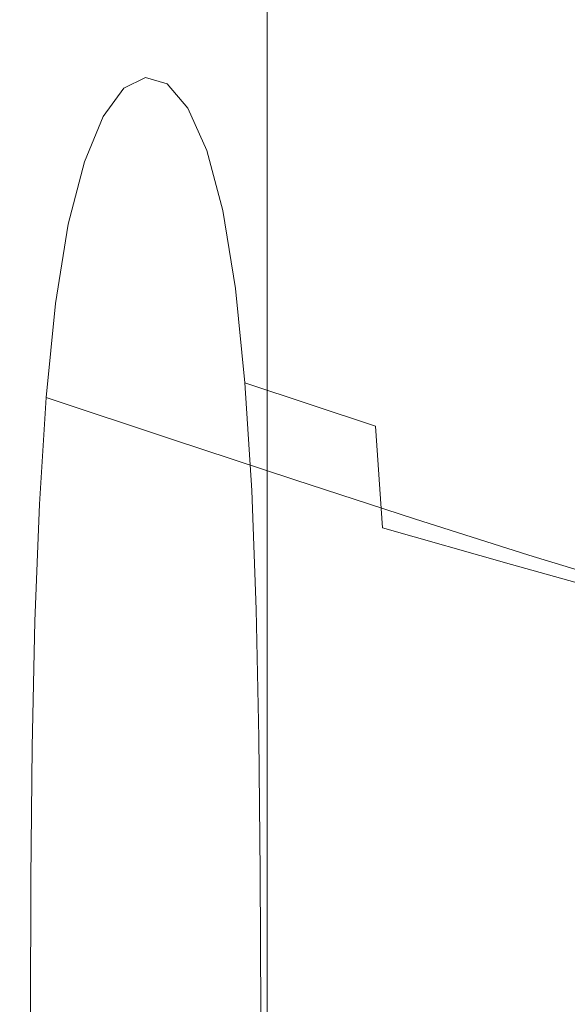
# Model space of a CAD drawing. Extents: x -180 to 180, y -570 to 0.
# Drawn here: x 136 to 152, y -55 to -27 of the extents above; entities that cross this region are included whole.
import ezdxf

# ---------------------------------------------------------------- set-up
doc = ezdxf.new("R2010")
doc.units = 0
doc.header["$LTSCALE"] = 500
doc.header["$MEASUREMENT"] = 0
doc.layers.add('CERAMIKA', color=254, linetype='Continuous')

msp = doc.modelspace()

# ---------------------------------------------------------------- linework, layer by layer
at = {"layer": 'CERAMIKA', "lineweight": 0}
for points, invisible_edges in [([(134.297, -24.792, 0.238), (137.447, -24.792, 0.381), (137.447, -27.062, 0.381), (134.297, -27.062, 0.238)], 15), ([(143.387, -24.793, 302.355), (136.033, -24.793, 302.362), (136.033, -27.062, 302.362), (143.387, -27.062, 302.355)], 15), ([(137.447, -24.792, 0.381), (140.027, -24.792, 0.572), (140.027, -27.062, 0.572), (137.447, -27.062, 0.381)], 15), ([(142.033, -24.792, 0.817), (142.033, -27.062, 0.817), (140.027, -27.062, 0.572), (140.027, -24.792, 0.572)], 15), ([(143.572, -24.799, 1.404), (143.572, -27.068, 1.405), (142.033, -27.062, 0.817), (142.033, -24.792, 0.817)], 15), ([(150.056, -24.793, 302.334), (143.387, -24.793, 302.355), (143.387, -27.062, 302.355), (150.056, -27.062, 302.334)], 15), ([(144.75, -24.817, 2.624), (144.75, -27.088, 2.626), (143.572, -27.068, 1.405), (143.572, -24.799, 1.404)], 11), ([(145.673, -24.855, 4.762), (145.673, -27.128, 4.769), (144.75, -27.088, 2.626), (144.75, -24.817, 2.624)], 15), ([(145.673, -24.855, 4.762), (146.445, -24.917, 8.109), (146.445, -27.195, 8.123), (145.673, -27.128, 4.769)], 15), ([(156.037, -24.793, 302.294), (150.056, -24.793, 302.334), (150.056, -27.062, 302.334), (156.037, -27.062, 302.294)], 15), ([(146.445, -24.917, 8.109), (147.175, -25.01, 12.953), (147.175, -27.295, 12.977), (146.445, -27.195, 8.123)], 15), ([(147.175, -25.01, 12.953), (147.966, -25.14, 19.582), (147.966, -27.435, 19.62), (147.175, -27.295, 12.977)], 15), ([(147.966, -25.14, 19.582), (148.927, -25.314, 28.284), (148.927, -27.622, 28.342), (147.966, -27.435, 19.62)], 15), ([(150.161, -25.537, 39.348), (150.161, -27.862, 39.43), (148.927, -27.622, 28.342), (148.927, -25.314, 28.284)], 15), ([(151.605, -25.798, 52.209), (151.605, -28.142, 52.32), (150.161, -27.862, 39.43), (150.161, -25.537, 39.348)], 15), ([(153.195, -26.083, 66.303), (153.195, -28.449, 66.445), (151.605, -28.142, 52.32), (151.605, -25.798, 52.209)], 15), ([(134.297, -29.064, 0.238), (134.297, -27.062, 0.238), (137.447, -27.062, 0.381), (137.447, -29.064, 0.381)], 15), ([(143.387, -29.064, 302.355), (143.387, -27.062, 302.355), (136.033, -27.062, 302.362), (136.033, -29.064, 302.362)], 15), ([(137.447, -29.064, 0.381), (137.447, -27.062, 0.381), (140.027, -27.062, 0.572), (140.027, -29.064, 0.572)], 15), ([(142.033, -29.064, 0.817), (140.027, -29.064, 0.572), (140.027, -27.062, 0.572), (142.033, -27.062, 0.817)], 15), ([(143.572, -29.071, 1.406), (142.033, -29.064, 0.817), (142.033, -27.062, 0.817), (143.572, -27.068, 1.405)], 15), ([(150.056, -29.064, 302.334), (150.056, -27.062, 302.334), (143.387, -27.062, 302.355), (143.387, -29.064, 302.355)], 15), ([(144.75, -29.092, 2.628), (143.572, -29.071, 1.406), (143.572, -27.068, 1.405), (144.75, -27.088, 2.626)], 13), ([(145.673, -29.134, 4.775), (144.75, -29.092, 2.628), (144.75, -27.088, 2.626), (145.673, -27.128, 4.769)], 15), ([(145.673, -29.134, 4.775), (145.673, -27.128, 4.769), (146.445, -27.195, 8.123), (146.445, -29.203, 8.134)], 15), ([(146.445, -29.203, 8.134), (146.445, -27.195, 8.123), (147.175, -27.295, 12.977), (147.175, -29.308, 12.996)], 15), ([(156.037, -29.064, 302.294), (156.037, -27.062, 302.294), (150.056, -27.062, 302.334), (150.056, -29.064, 302.334)], 15), ([(147.175, -29.308, 12.996), (147.175, -27.295, 12.977), (147.966, -27.435, 19.62), (147.966, -29.454, 19.65)], 15), ([(147.966, -29.454, 19.65), (147.966, -27.435, 19.62), (148.927, -27.622, 28.342), (148.927, -29.649, 28.386)], 15), ([(150.161, -29.899, 39.494), (148.927, -29.649, 28.386), (148.927, -27.622, 28.342), (150.161, -27.862, 39.43)], 15), ([(151.605, -30.191, 52.407), (150.161, -29.899, 39.494), (150.161, -27.862, 39.43), (151.605, -28.142, 52.32)], 15), ([(140.034, -28.249, 206.864), (138.805, -29.385, 190.937), (139.406, -28.565, 198.741), (140.034, -28.249, 206.864)], 15), ([(141.263, -29.148, 222.809), (138.805, -29.385, 190.937), (140.034, -28.249, 206.864), (141.263, -29.148, 222.809)], 15), ([(143.75, -29.992, 206.899), (140.034, -28.249, 206.864), (139.406, -28.565, 198.741), (143.105, -30.286, 199.053)], 13), ([(143.75, -29.992, 206.899), (144.394, -30.179, 214.75), (140.661, -28.442, 214.991), (140.034, -28.249, 206.864)], 11), ([(141.263, -29.148, 222.809), (140.034, -28.249, 206.864), (140.661, -28.442, 214.991), (141.263, -29.148, 222.809)], 15), ([(153.195, -30.511, 66.555), (151.605, -30.191, 52.407), (151.605, -28.142, 52.32), (153.195, -28.449, 66.445)], 15), ([(143.105, -30.286, 199.053), (139.406, -28.565, 198.741), (138.805, -29.385, 190.937), (142.488, -31.057, 191.517)], 13), ([(144.394, -30.179, 214.75), (145.011, -30.85, 222.299), (141.263, -29.148, 222.809), (140.661, -28.442, 214.991)], 11), ([(137.447, -29.064, 0.381), (137.447, -30.857, 0.381), (134.297, -30.857, 0.238), (134.297, -29.064, 0.238)], 15), ([(143.387, -30.857, 302.355), (143.387, -29.064, 302.355), (136.033, -29.064, 302.362), (136.033, -30.857, 302.362)], 15), ([(137.447, -30.857, 0.381), (137.447, -29.064, 0.381), (140.027, -29.064, 0.572), (140.027, -30.857, 0.572)], 15), ([(142.923, -37.129, 245.136), (138.805, -29.385, 190.937), (141.263, -29.148, 222.809), (142.923, -37.129, 245.136)], 15), ([(142.033, -30.857, 0.817), (140.027, -30.857, 0.572), (140.027, -29.064, 0.572), (142.033, -29.064, 0.817)], 15), ([(145.011, -30.85, 222.299), (145.575, -32.009, 229.239), (141.812, -30.373, 230.002), (141.263, -29.148, 222.809)], 11), ([(142.282, -32.12, 236.255), (141.263, -29.148, 222.809), (141.812, -30.373, 230.002), (142.282, -32.12, 236.255)], 15), ([(142.923, -37.129, 245.136), (141.263, -29.148, 222.809), (142.282, -32.12, 236.255), (142.923, -37.129, 245.136)], 15), ([(143.572, -30.865, 1.406), (142.033, -30.857, 0.817), (142.033, -29.064, 0.817), (143.572, -29.071, 1.406)], 7), ([(150.056, -30.858, 302.334), (150.056, -29.064, 302.334), (143.387, -29.064, 302.355), (143.387, -30.857, 302.355)], 15), ([(144.75, -30.886, 2.63), (143.572, -30.865, 1.406), (143.572, -29.071, 1.406), (144.75, -29.092, 2.628)], 15), ([(145.673, -30.928, 4.779), (144.75, -30.886, 2.63), (144.75, -29.092, 2.628), (145.673, -29.134, 4.775)], 15), ([(145.673, -30.928, 4.779), (145.673, -29.134, 4.775), (146.445, -29.203, 8.134), (146.445, -30.999, 8.142)], 15), ([(146.445, -30.999, 8.142), (146.445, -29.203, 8.134), (147.175, -29.308, 12.996), (147.175, -31.106, 13.01)], 15), ([(156.037, -30.858, 302.294), (156.037, -29.064, 302.294), (150.056, -29.064, 302.334), (150.056, -30.858, 302.334)], 15), ([(138.805, -29.385, 190.937), (136.701, -51.558, 161.816), (137.145, -37.558, 168.756), (138.805, -29.385, 190.937)], 15), ([(142.923, -37.129, 245.136), (136.701, -51.558, 161.816), (138.805, -29.385, 190.937), (142.923, -37.129, 245.136)], 15), ([(138.805, -29.385, 190.937), (137.145, -37.558, 168.756), (137.785, -32.519, 177.547), (138.805, -29.385, 190.937)], 15), ([(138.805, -29.385, 190.937), (137.785, -32.519, 177.547), (138.256, -30.704, 183.768), (138.805, -29.385, 190.937)], 15), ([(142.488, -31.057, 191.517), (138.805, -29.385, 190.937), (138.256, -30.704, 183.768), (141.925, -32.299, 184.597)], 13), ([(147.175, -31.106, 13.01), (147.175, -29.308, 12.996), (147.966, -29.454, 19.65), (147.966, -31.255, 19.673)], 15), ([(147.966, -31.255, 19.673), (147.966, -29.454, 19.65), (148.927, -29.649, 28.386), (148.927, -31.453, 28.42)], 15), ([(150.161, -31.709, 39.543), (148.927, -31.453, 28.42), (148.927, -29.649, 28.386), (150.161, -29.899, 39.494)], 15), ([(147.414, -31.694, 206.934), (143.75, -29.992, 206.899), (143.105, -30.286, 199.053), (146.752, -31.967, 199.346)], 15), ([(147.414, -31.694, 206.934), (148.078, -31.875, 214.526), (144.394, -30.179, 214.75), (143.75, -29.992, 206.899)], 15), ([(151.605, -32.007, 52.471), (150.161, -31.709, 39.543), (150.161, -29.899, 39.494), (151.605, -30.191, 52.407)], 15), ([(146.752, -31.967, 199.346), (143.105, -30.286, 199.053), (142.488, -31.057, 191.517), (146.12, -32.689, 192.06)], 15), ([(148.078, -31.875, 214.526), (148.715, -32.511, 221.822), (145.011, -30.85, 222.299), (144.394, -30.179, 214.75)], 15), ([(153.195, -32.333, 66.638), (151.605, -32.007, 52.471), (151.605, -30.191, 52.407), (153.195, -30.511, 66.555)], 15), ([(145.575, -32.009, 229.239), (146.058, -33.661, 235.264), (142.282, -32.12, 236.255), (141.812, -30.373, 230.002)], 11), ([(134.297, -32.5, 0.238), (134.297, -30.857, 0.238), (137.447, -30.857, 0.381), (137.447, -32.5, 0.381)], 15), ([(143.387, -32.5, 302.355), (143.387, -30.857, 302.355), (136.033, -30.857, 302.362), (136.033, -32.5, 302.362)], 15), ([(137.447, -32.5, 0.381), (137.447, -30.857, 0.381), (140.027, -30.857, 0.572), (140.027, -32.5, 0.572)], 15), ([(141.925, -32.299, 184.597), (138.256, -30.704, 183.768), (137.785, -32.519, 177.547), (141.442, -34.01, 178.6)], 13), ([(142.033, -32.5, 0.817), (140.027, -32.5, 0.572), (140.027, -30.857, 0.572), (142.033, -30.857, 0.817)], 15), ([(143.572, -32.507, 1.406), (142.033, -32.5, 0.817), (142.033, -30.857, 0.817), (143.572, -30.865, 1.406)], 15), ([(150.056, -32.5, 302.334), (150.056, -30.858, 302.334), (143.387, -30.857, 302.355), (143.387, -32.5, 302.355)], 15), ([(144.75, -32.528, 2.631), (143.572, -32.507, 1.406), (143.572, -30.865, 1.406), (144.75, -30.886, 2.63)], 13), ([(145.673, -32.571, 4.782), (144.75, -32.528, 2.631), (144.75, -30.886, 2.63), (145.673, -30.928, 4.779)], 15), ([(148.715, -32.511, 221.822), (149.297, -33.608, 228.523), (145.575, -32.009, 229.239), (145.011, -30.85, 222.299)], 15), ([(156.037, -32.5, 302.294), (156.037, -30.858, 302.294), (150.056, -30.858, 302.334), (150.056, -32.5, 302.334)], 15), ([(146.12, -32.689, 192.06), (142.488, -31.057, 191.517), (141.925, -32.299, 184.597), (145.543, -33.857, 185.375)], 15), ([(145.673, -32.571, 4.782), (145.673, -30.928, 4.779), (146.445, -30.999, 8.142), (146.445, -32.642, 8.148)], 15), ([(146.445, -32.642, 8.148), (146.445, -30.999, 8.142), (147.175, -31.106, 13.01), (147.175, -32.748, 13.02)], 15), ([(147.175, -32.748, 13.02), (147.175, -31.106, 13.01), (147.966, -31.255, 19.673), (147.966, -32.897, 19.689)], 15), ([(147.966, -32.897, 19.689), (147.966, -31.255, 19.673), (148.927, -31.453, 28.42), (148.927, -33.095, 28.444)], 15), ([(150.161, -33.35, 39.577), (148.927, -33.095, 28.444), (148.927, -31.453, 28.42), (150.161, -31.709, 39.543)], 15), ([(150.975, -33.315, 206.966), (147.414, -31.694, 206.934), (146.752, -31.967, 199.346), (150.295, -33.566, 199.599)], 15), ([(150.975, -33.315, 206.966), (151.664, -33.489, 214.335), (148.078, -31.875, 214.526), (147.414, -31.694, 206.934)], 15), ([(151.605, -33.648, 52.518), (150.161, -33.35, 39.577), (150.161, -31.709, 39.543), (151.605, -32.007, 52.471)], 15), ([(149.297, -33.608, 228.523), (149.794, -35.167, 234.33), (146.058, -33.661, 235.264), (145.575, -32.009, 229.239)], 15), ([(150.295, -33.566, 199.599), (146.752, -31.967, 199.346), (146.12, -32.689, 192.06), (149.649, -34.242, 192.528)], 15), ([(151.664, -33.489, 214.335), (152.33, -34.093, 221.411), (148.715, -32.511, 221.822), (148.078, -31.875, 214.526)], 15), ([(153.195, -33.974, 66.698), (151.605, -33.648, 52.518), (151.605, -32.007, 52.471), (153.195, -32.333, 66.638)], 15), ([(145.543, -33.857, 185.375), (141.925, -32.299, 184.597), (141.442, -34.01, 178.6), (145.048, -35.467, 179.591)], 15), ([(146.433, -35.81, 240.069), (142.648, -34.394, 241.254), (142.282, -32.12, 236.255), (146.058, -33.661, 235.264)], 13), ([(142.923, -37.129, 245.136), (142.282, -32.12, 236.255), (142.648, -34.394, 241.254), (142.923, -37.129, 245.136)], 15), ([(134.297, -34.049, 0.238), (134.297, -32.5, 0.238), (137.447, -32.5, 0.381), (137.447, -34.049, 0.381)], 15), ([(143.387, -34.049, 302.355), (143.387, -32.5, 302.355), (136.033, -32.5, 302.362), (136.033, -34.049, 302.362)], 15), ([(137.785, -32.519, 177.547), (137.145, -37.558, 168.756), (137.419, -34.824, 172.59), (137.785, -32.519, 177.547)], 15), ([(141.066, -36.186, 173.832), (141.442, -34.01, 178.6), (137.785, -32.519, 177.547), (137.419, -34.824, 172.59)], 11), ([(137.447, -34.049, 0.381), (137.447, -32.5, 0.381), (140.027, -32.5, 0.572), (140.027, -34.049, 0.572)], 15), ([(142.033, -34.049, 0.817), (140.027, -34.049, 0.572), (140.027, -32.5, 0.572), (142.033, -32.5, 0.817)], 15), ([(143.572, -34.056, 1.406), (142.033, -34.049, 0.817), (142.033, -32.5, 0.817), (143.572, -32.507, 1.406)], 7), ([(150.056, -34.049, 302.334), (150.056, -32.5, 302.334), (143.387, -32.5, 302.355), (143.387, -34.049, 302.355)], 15), ([(144.75, -34.077, 2.632), (143.572, -34.056, 1.406), (143.572, -32.507, 1.406), (144.75, -32.528, 2.631)], 15), ([(145.673, -34.118, 4.783), (144.75, -34.077, 2.632), (144.75, -32.528, 2.631), (145.673, -32.571, 4.782)], 15), ([(145.673, -34.118, 4.783), (145.673, -32.571, 4.782), (146.445, -32.642, 8.148), (146.445, -34.188, 8.151)], 15), ([(152.33, -34.093, 221.411), (152.938, -35.13, 227.9), (149.297, -33.608, 228.523), (148.715, -32.511, 221.822)], 15), ([(156.037, -34.049, 302.294), (156.037, -32.5, 302.294), (150.056, -32.5, 302.334), (150.056, -34.049, 302.334)], 15), ([(149.649, -34.242, 192.528), (146.12, -32.689, 192.06), (145.543, -33.857, 185.375), (149.062, -35.339, 186.05)], 15), ([(146.445, -34.188, 8.151), (146.445, -32.642, 8.148), (147.175, -32.748, 13.02), (147.175, -34.292, 13.027)], 15), ([(147.175, -34.292, 13.027), (147.175, -32.748, 13.02), (147.966, -32.897, 19.689), (147.966, -34.438, 19.699)], 15), ([(147.966, -34.438, 19.699), (147.966, -32.897, 19.689), (148.927, -33.095, 28.444), (148.927, -34.633, 28.46)], 15), ([(150.161, -34.883, 39.6), (148.927, -34.633, 28.46), (148.927, -33.095, 28.444), (150.161, -33.35, 39.577)], 15), ([(151.605, -35.175, 52.549), (150.161, -34.883, 39.6), (150.161, -33.35, 39.577), (151.605, -33.648, 52.518)], 15), ([(154.38, -34.811, 206.994), (150.975, -33.315, 206.966), (150.295, -33.566, 199.599), (153.681, -35.044, 199.793)], 15), ([(154.38, -34.811, 206.994), (155.106, -34.981, 214.195), (151.664, -33.489, 214.335), (150.975, -33.315, 206.966)], 15), ([(155.106, -34.981, 214.195), (155.813, -35.555, 221.101), (152.33, -34.093, 221.411), (151.664, -33.489, 214.335)], 15), ([(150.178, -37.194, 238.945), (146.433, -35.81, 240.069), (146.058, -33.661, 235.264), (149.794, -35.167, 234.33)], 15), ([(152.938, -35.13, 227.9), (153.454, -36.604, 233.508), (149.794, -35.167, 234.33), (149.297, -33.608, 228.523)], 15), ([(153.681, -35.044, 199.793), (150.295, -33.566, 199.599), (149.649, -34.242, 192.528), (153.025, -35.677, 192.886)], 15), ([(153.195, -35.495, 66.737), (151.605, -35.175, 52.549), (151.605, -33.648, 52.518), (153.195, -33.974, 66.698)], 15), ([(134.297, -34.049, 0.238), (137.447, -34.049, 0.381), (137.447, -35.563, 0.381), (134.297, -35.563, 0.238)], 15), ([(143.387, -34.049, 302.355), (136.033, -34.049, 302.362), (136.033, -35.563, 302.362), (143.387, -35.563, 302.355)], 15), ([(137.447, -34.049, 0.381), (140.027, -34.049, 0.572), (140.027, -35.563, 0.572), (137.447, -35.563, 0.381)], 15), ([(142.033, -34.049, 0.817), (142.033, -35.563, 0.817), (140.027, -35.563, 0.572), (140.027, -34.049, 0.572)], 15), ([(144.662, -37.518, 175.007), (145.048, -35.467, 179.591), (141.442, -34.01, 178.6), (141.066, -36.186, 173.832)], 15), ([(143.572, -34.056, 1.406), (143.572, -35.57, 1.407), (142.033, -35.563, 0.817), (142.033, -34.049, 0.817)], 14), ([(150.056, -34.049, 302.334), (143.387, -34.049, 302.355), (143.387, -35.563, 302.355), (150.056, -35.563, 302.334)], 15), ([(144.75, -34.077, 2.632), (144.75, -35.59, 2.632), (143.572, -35.57, 1.407), (143.572, -34.056, 1.406)], 15), ([(149.062, -35.339, 186.05), (145.543, -33.857, 185.375), (145.048, -35.467, 179.591), (148.556, -36.856, 180.459)], 15), ([(156.037, -34.049, 302.294), (150.056, -34.049, 302.334), (150.056, -35.563, 302.334), (156.037, -35.563, 302.294)], 15), ([(145.673, -34.118, 4.783), (145.673, -35.63, 4.785), (144.75, -35.59, 2.632), (144.75, -34.077, 2.632)], 15), ([(145.673, -34.118, 4.783), (146.445, -34.188, 8.151), (146.445, -35.697, 8.154), (145.673, -35.63, 4.785)], 15), ([(146.445, -34.188, 8.151), (147.175, -34.292, 13.027), (147.175, -35.798, 13.031), (146.445, -35.697, 8.154)], 15), ([(147.175, -34.292, 13.027), (147.966, -34.438, 19.699), (147.966, -35.939, 19.706), (147.175, -35.798, 13.031)], 15), ([(153.025, -35.677, 192.886), (149.649, -34.242, 192.528), (149.062, -35.339, 186.05), (152.431, -36.709, 186.571)], 15), ([(146.715, -38.393, 243.79), (142.923, -37.129, 245.136), (142.648, -34.394, 241.254), (146.433, -35.81, 240.069)], 13), ([(147.966, -34.438, 19.699), (148.927, -34.633, 28.46), (148.927, -36.126, 28.47), (147.966, -35.939, 19.706)], 15), ([(150.161, -34.883, 39.6), (150.161, -36.368, 39.614), (148.927, -36.126, 28.47), (148.927, -34.633, 28.46)], 15), ([(140.784, -38.768, 170.153), (141.066, -36.186, 173.832), (137.419, -34.824, 172.59), (137.145, -37.558, 168.756)], 3), ([(151.605, -35.175, 52.549), (151.605, -36.649, 52.567), (150.161, -36.368, 39.614), (150.161, -34.883, 39.6)], 15), ([(153.843, -38.517, 237.939), (150.178, -37.194, 238.945), (149.794, -35.167, 234.33), (153.454, -36.604, 233.508)], 15), ([(153.195, -35.495, 66.737), (153.195, -36.958, 66.761), (151.605, -36.649, 52.567), (151.605, -35.175, 52.549)], 15), ([(148.156, -38.789, 176.051), (148.556, -36.856, 180.459), (145.048, -35.467, 179.591), (144.662, -37.518, 175.007)], 15), ([(152.431, -36.709, 186.571), (149.062, -35.339, 186.05), (148.556, -36.856, 180.459), (151.916, -38.14, 181.143)], 15), ([(134.297, -35.563, 0.238), (137.447, -35.563, 0.381), (137.447, -37.1, 0.381), (134.297, -37.1, 0.238)], 15), ([(143.387, -35.563, 302.355), (136.033, -35.563, 302.362), (136.033, -37.1, 302.362), (143.387, -37.1, 302.355)], 15), ([(137.447, -35.563, 0.381), (140.027, -35.563, 0.572), (140.027, -37.1, 0.572), (137.447, -37.1, 0.381)], 15), ([(142.033, -35.563, 0.817), (142.033, -37.1, 0.817), (140.027, -37.1, 0.572), (140.027, -35.563, 0.572)], 15), ([(143.572, -35.57, 1.407), (143.572, -37.106, 1.407), (142.033, -37.1, 0.817), (142.033, -35.563, 0.817)], 15), ([(150.056, -35.563, 302.334), (143.387, -35.563, 302.355), (143.387, -37.1, 302.355), (150.056, -37.1, 302.334)], 15), ([(144.75, -35.59, 2.632), (144.75, -37.125, 2.633), (143.572, -37.106, 1.407), (143.572, -35.57, 1.407)], 11), ([(145.673, -35.63, 4.785), (145.673, -37.163, 4.785), (144.75, -37.125, 2.633), (144.75, -35.59, 2.632)], 15), ([(145.673, -35.63, 4.785), (146.445, -35.697, 8.154), (146.445, -37.227, 8.155), (145.673, -37.163, 4.785)], 15), ([(146.445, -35.697, 8.154), (147.175, -35.798, 13.031), (147.175, -37.322, 13.033), (146.445, -37.227, 8.155)], 15), ([(156.037, -35.563, 302.294), (150.056, -35.563, 302.334), (150.056, -37.1, 302.334), (156.037, -37.1, 302.294)], 15), ([(150.464, -39.63, 242.502), (146.715, -38.393, 243.79), (146.433, -35.81, 240.069), (150.178, -37.194, 238.945)], 15), ([(147.175, -35.798, 13.031), (147.966, -35.939, 19.706), (147.966, -37.456, 19.709), (147.175, -37.322, 13.033)], 15), ([(147.966, -35.939, 19.706), (148.927, -36.126, 28.47), (148.927, -37.634, 28.475), (147.966, -37.456, 19.709)], 15), ([(144.37, -39.952, 171.485), (144.662, -37.518, 175.007), (141.066, -36.186, 173.832), (140.784, -38.768, 170.153)], 7), ([(150.161, -36.368, 39.614), (150.161, -37.863, 39.62), (148.927, -37.634, 28.475), (148.927, -36.126, 28.47)], 15), ([(151.605, -36.649, 52.567), (151.605, -38.13, 52.576), (150.161, -37.863, 39.62), (150.161, -36.368, 39.614)], 15), ([(153.195, -36.958, 66.761), (153.195, -38.423, 66.772), (151.605, -38.13, 52.576), (151.605, -36.649, 52.567)], 15), ([(151.499, -39.969, 176.898), (151.916, -38.14, 181.143), (148.556, -36.856, 180.459), (148.156, -38.789, 176.051)], 15), ([(152.431, -36.709, 186.571), (151.916, -38.14, 181.143), (155.078, -39.287, 181.581), (155.6, -37.929, 186.887)], 15), ([(134.297, -37.1, 0.238), (137.447, -37.1, 0.381), (137.447, -38.717, 0.381), (134.297, -38.717, 0.238)], 15), ([(143.387, -37.1, 302.355), (136.033, -37.1, 302.362), (136.033, -38.717, 302.362), (143.387, -38.717, 302.355)], 15), ([(141.263, -89.93, 222.809), (136.701, -51.558, 161.816), (142.923, -37.129, 245.136), (141.263, -89.93, 222.809)], 15), ([(137.447, -37.1, 0.381), (140.027, -37.1, 0.572), (140.027, -38.717, 0.572), (137.447, -38.717, 0.381)], 15), ([(142.033, -37.1, 0.817), (142.033, -38.717, 0.817), (140.027, -38.717, 0.572), (140.027, -37.1, 0.572)], 15), ([(141.263, -89.93, 222.809), (142.923, -37.129, 245.136), (143.367, -67.712, 252.255), (141.263, -89.93, 222.809)], 15), ([(143.572, -37.106, 1.407), (143.572, -38.723, 1.407), (142.033, -38.717, 0.817), (142.033, -37.1, 0.817)], 14), ([(146.916, -41.348, 246.561), (143.119, -40.26, 248.04), (142.923, -37.129, 245.136), (146.715, -38.393, 243.79)], 9), ([(143.25, -43.721, 250.102), (142.923, -37.129, 245.136), (143.119, -40.26, 248.04), (143.25, -43.721, 250.102)], 15), ([(143.367, -51.366, 252.255), (142.923, -37.129, 245.136), (143.25, -43.721, 250.102), (143.367, -51.366, 252.255)], 15), ([(143.367, -67.712, 252.255), (142.923, -37.129, 245.136), (143.367, -51.366, 252.255), (143.367, -67.712, 252.255)], 15), ([(150.056, -37.1, 302.334), (143.387, -37.1, 302.355), (143.387, -38.717, 302.355), (150.056, -38.717, 302.334)], 15), ([(144.75, -37.125, 2.633), (144.75, -38.741, 2.633), (143.572, -38.723, 1.407), (143.572, -37.106, 1.407)], 15), ([(145.673, -37.163, 4.785), (145.673, -38.777, 4.785), (144.75, -38.741, 2.633), (144.75, -37.125, 2.633)], 15), ([(145.673, -37.163, 4.785), (146.445, -37.227, 8.155), (146.445, -38.836, 8.155), (145.673, -38.777, 4.785)], 15), ([(156.037, -37.1, 302.294), (150.056, -37.1, 302.334), (150.056, -38.717, 302.334), (156.037, -38.717, 302.294)], 15), ([(154.125, -40.815, 241.333), (150.464, -39.63, 242.502), (150.178, -37.194, 238.945), (153.843, -38.517, 237.939)], 15), ([(146.445, -37.227, 8.155), (147.175, -37.322, 13.033), (147.175, -38.925, 13.033), (146.445, -38.836, 8.155)], 15), ([(147.175, -37.322, 13.033), (147.966, -37.456, 19.709), (147.966, -39.05, 19.71), (147.175, -38.925, 13.033)], 15), ([(147.966, -37.456, 19.709), (148.927, -37.634, 28.475), (148.927, -39.216, 28.476), (147.966, -39.05, 19.71)], 15), ([(137.145, -37.558, 168.756), (136.701, -51.558, 161.816), (136.818, -44.068, 163.889), (137.145, -37.558, 168.756)], 15), ([(137.145, -37.558, 168.756), (136.818, -44.068, 163.889), (136.949, -40.659, 165.902), (137.145, -37.558, 168.756)], 15), ([(140.583, -41.697, 167.426), (140.784, -38.768, 170.153), (137.145, -37.558, 168.756), (136.949, -40.659, 165.902)], 11), ([(147.85, -41.085, 172.684), (148.156, -38.789, 176.051), (144.662, -37.518, 175.007), (144.37, -39.952, 171.485)], 7), ([(150.161, -37.863, 39.62), (150.161, -39.429, 39.623), (148.927, -39.216, 28.476), (148.927, -37.634, 28.475)], 15), ([(151.605, -38.13, 52.576), (151.605, -39.678, 52.579), (150.161, -39.429, 39.623), (150.161, -37.863, 39.62)], 15), ([(151.499, -39.969, 176.898), (154.639, -41.028, 177.481), (155.078, -39.287, 181.581), (151.916, -38.14, 181.143)], 15), ([(153.195, -38.423, 66.772), (153.195, -39.951, 66.776), (151.605, -39.678, 52.579), (151.605, -38.13, 52.576)], 15), ([(150.666, -42.415, 245.139), (146.916, -41.348, 246.561), (146.715, -38.393, 243.79), (150.464, -39.63, 242.502)], 12), ([(134.297, -38.717, 0.238), (137.447, -38.717, 0.381), (137.447, -40.474, 0.381), (134.297, -40.474, 0.238)], 15), ([(143.387, -38.717, 302.355), (136.033, -38.717, 302.362), (136.033, -40.474, 302.362), (143.387, -40.474, 302.355)], 15), ([(137.447, -38.717, 0.381), (140.027, -38.717, 0.572), (140.027, -40.474, 0.572), (137.447, -40.474, 0.381)], 15), ([(142.033, -38.717, 0.817), (142.033, -40.474, 0.817), (140.027, -40.474, 0.572), (140.027, -38.717, 0.572)], 15), ([(144.161, -42.715, 168.885), (144.37, -39.952, 171.485), (140.784, -38.768, 170.153), (140.583, -41.697, 167.426)], 15), ([(143.572, -38.723, 1.407), (143.572, -40.479, 1.407), (142.033, -40.474, 0.817), (142.033, -38.717, 0.817)], 14), ([(150.056, -38.717, 302.334), (143.387, -38.717, 302.355), (143.387, -40.474, 302.355), (150.056, -40.474, 302.334)], 15), ([(144.75, -38.741, 2.633), (144.75, -40.495, 2.633), (143.572, -40.479, 1.407), (143.572, -38.723, 1.407)], 15), ([(145.673, -38.777, 4.785), (145.673, -40.528, 4.785), (144.75, -40.495, 2.633), (144.75, -38.741, 2.633)], 15), ([(145.673, -38.777, 4.785), (146.445, -38.836, 8.155), (146.445, -40.582, 8.155), (145.673, -40.528, 4.785)], 15), ([(146.445, -38.836, 8.155), (147.175, -38.925, 13.033), (147.175, -40.664, 13.033), (146.445, -40.582, 8.155)], 15), ([(147.175, -38.925, 13.033), (147.966, -39.05, 19.71), (147.966, -40.778, 19.71), (147.175, -40.664, 13.033)], 15), ([(151.171, -42.143, 173.685), (151.499, -39.969, 176.898), (148.156, -38.789, 176.051), (147.85, -41.085, 172.684)], 15), ([(156.037, -38.717, 302.294), (150.056, -38.717, 302.334), (150.056, -40.474, 302.334), (156.037, -40.474, 302.294)], 15), ([(147.966, -39.05, 19.71), (148.927, -39.216, 28.476), (148.927, -40.93, 28.476), (147.966, -40.778, 19.71)], 15), ([(150.161, -39.429, 39.623), (150.161, -41.125, 39.623), (148.927, -40.93, 28.476), (148.927, -39.216, 28.476)], 15), ([(151.605, -39.678, 52.579), (151.605, -41.353, 52.579), (150.161, -41.125, 39.623), (150.161, -39.429, 39.623)], 15), ([(154.319, -43.44, 243.829), (150.666, -42.415, 245.139), (150.464, -39.63, 242.502), (154.125, -40.815, 241.333)], 15), ([(153.195, -39.951, 66.776), (153.195, -41.603, 66.776), (151.605, -41.353, 52.579), (151.605, -39.678, 52.579)], 15), ([(147.627, -43.692, 170.216), (147.85, -41.085, 172.684), (144.37, -39.952, 171.485), (144.161, -42.715, 168.885)], 15), ([(151.171, -42.143, 173.685), (154.28, -43.098, 174.423), (154.639, -41.028, 177.481), (151.499, -39.969, 176.898)], 14), ([(147.051, -44.614, 248.52), (143.25, -43.721, 250.102), (143.119, -40.26, 248.04), (146.916, -41.348, 246.561)], 13), ([(134.297, -42.427, 0.238), (134.297, -40.474, 0.238), (137.447, -40.474, 0.381), (137.447, -42.427, 0.381)], 15), ([(143.387, -42.427, 302.355), (143.387, -40.474, 302.355), (136.033, -40.474, 302.362), (136.033, -42.427, 302.362)], 15), ([(137.447, -42.427, 0.381), (137.447, -40.474, 0.381), (140.027, -40.474, 0.572), (140.027, -42.427, 0.572)], 15), ([(142.033, -42.427, 0.817), (140.027, -42.427, 0.572), (140.027, -40.474, 0.572), (142.033, -40.474, 0.817)], 15), ([(143.572, -42.431, 1.407), (142.033, -42.427, 0.817), (142.033, -40.474, 0.817), (143.572, -40.479, 1.407)], 7), ([(150.056, -42.427, 302.334), (150.056, -40.474, 302.334), (143.387, -40.474, 302.355), (143.387, -42.427, 302.355)], 15), ([(144.75, -42.446, 2.633), (143.572, -42.431, 1.407), (143.572, -40.479, 1.407), (144.75, -40.495, 2.633)], 15), ([(145.673, -42.475, 4.785), (144.75, -42.446, 2.633), (144.75, -40.495, 2.633), (145.673, -40.528, 4.785)], 15), ([(145.673, -42.475, 4.785), (145.673, -40.528, 4.785), (146.445, -40.582, 8.155), (146.445, -42.524, 8.155)], 15), ([(146.445, -42.524, 8.155), (146.445, -40.582, 8.155), (147.175, -40.664, 13.033), (147.175, -42.597, 13.033)], 15), ([(156.037, -42.427, 302.294), (156.037, -40.474, 302.294), (150.056, -40.474, 302.334), (150.056, -42.427, 302.334)], 15), ([(140.449, -44.918, 165.51), (140.583, -41.697, 167.426), (136.949, -40.659, 165.902), (136.818, -44.068, 163.889)], 11), ([(147.175, -42.597, 13.033), (147.175, -40.664, 13.033), (147.966, -40.778, 19.71), (147.966, -42.7, 19.71)], 15), ([(147.966, -42.7, 19.71), (147.966, -40.778, 19.71), (148.927, -40.93, 28.476), (148.927, -42.836, 28.476)], 15), ([(150.161, -43.012, 39.623), (148.927, -42.836, 28.476), (148.927, -40.93, 28.476), (150.161, -41.125, 39.623)], 15), ([(150.926, -44.609, 171.356), (151.171, -42.143, 173.685), (147.85, -41.085, 172.684), (147.627, -43.692, 170.216)], 13), ([(150.161, -41.125, 39.623), (151.605, -41.353, 52.579), (151.605, -43.216, 52.579), (150.161, -43.012, 39.623)], 15), ([(150.799, -45.491, 246.991), (147.051, -44.614, 248.52), (146.916, -41.348, 246.561), (150.666, -42.415, 245.139)], 15), ([(153.195, -43.441, 66.776), (151.605, -43.216, 52.579), (151.605, -41.353, 52.579), (153.195, -41.603, 66.776)], 15), ([(144.021, -45.752, 167.07), (144.161, -42.715, 168.885), (140.583, -41.697, 167.426), (140.449, -44.918, 165.51)], 15), ([(150.926, -44.609, 171.356), (154.002, -45.444, 172.24), (154.28, -43.098, 174.423), (151.171, -42.143, 173.685)], 15), ([(134.297, -44.552, 0.238), (134.297, -42.427, 0.238), (137.447, -42.427, 0.381), (137.447, -44.552, 0.381)], 15), ([(143.387, -44.552, 302.355), (143.387, -42.427, 302.355), (136.033, -42.427, 302.362), (136.033, -44.552, 302.362)], 15), ([(137.447, -44.552, 0.381), (137.447, -42.427, 0.381), (140.027, -42.427, 0.572), (140.027, -44.552, 0.572)], 15), ([(142.033, -44.552, 0.817), (140.027, -44.552, 0.572), (140.027, -42.427, 0.572), (142.033, -42.427, 0.817)], 15), ([(143.572, -44.556, 1.407), (142.033, -44.552, 0.817), (142.033, -42.427, 0.817), (143.572, -42.431, 1.407)], 15), ([(150.056, -44.552, 302.334), (150.056, -42.427, 302.334), (143.387, -42.427, 302.355), (143.387, -44.552, 302.355)], 15), ([(144.75, -44.569, 2.633), (143.572, -44.556, 1.407), (143.572, -42.431, 1.407), (144.75, -42.446, 2.633)], 13), ([(145.673, -44.594, 4.785), (144.75, -44.569, 2.633), (144.75, -42.446, 2.633), (145.673, -42.475, 4.785)], 15), ([(145.673, -44.594, 4.785), (145.673, -42.475, 4.785), (146.445, -42.524, 8.155), (146.445, -44.637, 8.155)], 15), ([(146.445, -44.637, 8.155), (146.445, -42.524, 8.155), (147.175, -42.597, 13.033), (147.175, -44.701, 13.033)], 15), ([(147.175, -44.701, 13.033), (147.175, -42.597, 13.033), (147.966, -42.7, 19.71), (147.966, -44.791, 19.71)], 15), ([(156.037, -44.552, 302.294), (156.037, -42.427, 302.294), (150.056, -42.427, 302.334), (150.056, -44.552, 302.334)], 15), ([(154.444, -46.337, 245.568), (150.799, -45.491, 246.991), (150.666, -42.415, 245.139), (154.319, -43.44, 243.829)], 11), ([(147.476, -46.556, 168.507), (147.627, -43.692, 170.216), (144.161, -42.715, 168.885), (144.021, -45.752, 167.07)], 15), ([(147.966, -44.791, 19.71), (147.966, -42.7, 19.71), (148.927, -42.836, 28.476), (148.927, -44.91, 28.476)], 15), ([(150.161, -45.064, 39.623), (148.927, -44.91, 28.476), (148.927, -42.836, 28.476), (150.161, -43.012, 39.623)], 15), ([(151.605, -45.243, 52.579), (150.161, -45.064, 39.623), (150.161, -43.012, 39.623), (151.605, -43.216, 52.579)], 15), ([(153.195, -45.44, 66.776), (151.605, -45.243, 52.579), (151.605, -43.216, 52.579), (153.195, -43.441, 66.776)], 15), ([(147.051, -44.614, 248.52), (147.131, -48.128, 249.801), (143.328, -47.445, 251.461), (143.25, -43.721, 250.102)], 11), ([(143.367, -51.366, 252.255), (143.25, -43.721, 250.102), (143.328, -47.445, 251.461), (143.367, -51.366, 252.255)], 15), ([(150.757, -47.314, 169.759), (150.926, -44.609, 171.356), (147.627, -43.692, 170.216), (147.476, -46.556, 168.507)], 15), ([(136.818, -44.068, 163.889), (136.701, -51.558, 161.816), (136.74, -47.721, 162.574), (136.818, -44.068, 163.889)], 15), ([(140.449, -44.918, 165.51), (136.818, -44.068, 163.889), (136.74, -47.721, 162.574), (140.368, -48.37, 164.267)], 13), ([(134.297, -46.824, 0.238), (134.297, -44.552, 0.238), (137.447, -44.552, 0.381), (137.447, -46.824, 0.381)], 15), ([(143.387, -46.824, 302.355), (143.387, -44.552, 302.355), (136.033, -44.552, 302.362), (136.033, -46.824, 302.362)], 15), ([(137.447, -46.824, 0.381), (137.447, -44.552, 0.381), (140.027, -44.552, 0.572), (140.027, -46.824, 0.572)], 15), ([(142.033, -46.824, 0.817), (140.027, -46.824, 0.572), (140.027, -44.552, 0.572), (142.033, -44.552, 0.817)], 15), ([(143.572, -46.828, 1.407), (142.033, -46.824, 0.817), (142.033, -44.552, 0.817), (143.572, -44.556, 1.407)], 15), ([(150.056, -46.824, 302.334), (150.056, -44.552, 302.334), (143.387, -44.552, 302.355), (143.387, -46.824, 302.355)], 15), ([(144.75, -46.839, 2.633), (143.572, -46.828, 1.407), (143.572, -44.556, 1.407), (144.75, -44.569, 2.633)], 13), ([(145.673, -46.86, 4.785), (144.75, -46.839, 2.633), (144.75, -44.569, 2.633), (145.673, -44.594, 4.785)], 15), ([(145.673, -46.86, 4.785), (145.673, -44.594, 4.785), (146.445, -44.637, 8.155), (146.445, -46.897, 8.155)], 15), ([(146.445, -46.897, 8.155), (146.445, -44.637, 8.155), (147.175, -44.701, 13.033), (147.175, -46.951, 13.033)], 15), ([(150.799, -45.491, 246.991), (150.88, -48.8, 248.193), (147.131, -48.128, 249.801), (147.051, -44.614, 248.52)], 15), ([(156.037, -46.824, 302.294), (156.037, -44.552, 302.294), (150.056, -44.552, 302.334), (150.056, -46.824, 302.334)], 15), ([(150.757, -47.314, 169.759), (153.805, -48.011, 170.767), (154.002, -45.444, 172.24), (150.926, -44.609, 171.356)], 15), ([(144.021, -45.752, 167.07), (140.449, -44.918, 165.51), (140.368, -48.37, 164.267), (143.937, -49.008, 165.9)], 15), ([(147.175, -46.951, 13.033), (147.175, -44.701, 13.033), (147.966, -44.791, 19.71), (147.966, -47.027, 19.71)], 15), ([(147.966, -47.027, 19.71), (147.966, -44.791, 19.71), (148.927, -44.91, 28.476), (148.927, -47.128, 28.476)], 15), ([(150.161, -47.259, 39.623), (148.927, -47.128, 28.476), (148.927, -44.91, 28.476), (150.161, -45.064, 39.623)], 15), ([(151.605, -47.411, 52.579), (150.161, -47.259, 39.623), (150.161, -45.064, 39.623), (151.605, -45.243, 52.579)], 15), ([(154.444, -46.337, 245.568), (154.518, -49.449, 246.689), (150.88, -48.8, 248.193), (150.799, -45.491, 246.991)], 15), ([(153.195, -47.578, 66.776), (151.605, -47.411, 52.579), (151.605, -45.243, 52.579), (153.195, -45.44, 66.776)], 15), ([(147.476, -46.556, 168.507), (144.021, -45.752, 167.07), (143.937, -49.008, 165.9), (147.386, -49.624, 167.413)], 15), ([(150.757, -47.314, 169.759), (147.476, -46.556, 168.507), (147.386, -49.624, 167.413), (150.655, -50.207, 168.746)], 15), ([(134.297, -49.22, 0.238), (134.297, -46.824, 0.238), (137.447, -46.824, 0.381), (137.447, -49.22, 0.381)], 15), ([(143.387, -49.22, 302.355), (143.387, -46.824, 302.355), (136.033, -46.824, 302.362), (136.033, -49.22, 302.362)], 15), ([(137.447, -49.22, 0.381), (137.447, -46.824, 0.381), (140.027, -46.824, 0.572), (140.027, -49.22, 0.572)], 15), ([(142.033, -49.22, 0.817), (140.027, -49.22, 0.572), (140.027, -46.824, 0.572), (142.033, -46.824, 0.817)], 15), ([(143.572, -49.223, 1.407), (142.033, -49.22, 0.817), (142.033, -46.824, 0.817), (143.572, -46.828, 1.407)], 7), ([(150.056, -49.22, 302.334), (150.056, -46.824, 302.334), (143.387, -46.824, 302.355), (143.387, -49.22, 302.355)], 15), ([(144.75, -49.231, 2.633), (143.572, -49.223, 1.407), (143.572, -46.828, 1.407), (144.75, -46.839, 2.633)], 15), ([(145.673, -49.249, 4.785), (144.75, -49.231, 2.633), (144.75, -46.839, 2.633), (145.673, -46.86, 4.785)], 15), ([(145.673, -49.249, 4.785), (145.673, -46.86, 4.785), (146.445, -46.897, 8.155), (146.445, -49.279, 8.155)], 15), ([(146.445, -49.279, 8.155), (146.445, -46.897, 8.155), (147.175, -46.951, 13.033), (147.175, -49.323, 13.033)], 15), ([(147.175, -49.323, 13.033), (147.175, -46.951, 13.033), (147.966, -47.027, 19.71), (147.966, -49.384, 19.71)], 15), ([(156.037, -49.22, 302.294), (156.037, -46.824, 302.294), (150.056, -46.824, 302.334), (150.056, -49.22, 302.334)], 15), ([(147.966, -49.384, 19.71), (147.966, -47.027, 19.71), (148.927, -47.128, 28.476), (148.927, -49.467, 28.476)], 15), ([(150.161, -49.572, 39.623), (148.927, -49.467, 28.476), (148.927, -47.128, 28.476), (150.161, -47.259, 39.623)], 15), ([(147.131, -48.128, 249.801), (147.171, -51.828, 250.542), (143.367, -51.366, 252.255), (143.328, -47.445, 251.461)], 11), ([(151.605, -49.696, 52.579), (150.161, -49.572, 39.623), (150.161, -47.259, 39.623), (151.605, -47.411, 52.579)], 15), ([(150.757, -47.314, 169.759), (150.655, -50.207, 168.746), (153.686, -50.746, 169.839), (153.805, -48.011, 170.767)], 15), ([(153.195, -49.831, 66.776), (151.605, -49.696, 52.579), (151.605, -47.411, 52.579), (153.195, -47.578, 66.776)], 15), ([(140.368, -48.37, 164.267), (136.74, -47.721, 162.574), (136.701, -51.558, 161.816), (140.328, -51.996, 163.558)], 13), ([(143.937, -49.008, 165.9), (140.368, -48.37, 164.267), (140.328, -51.996, 163.558), (143.895, -52.427, 165.24)], 15), ([(150.88, -48.8, 248.193), (150.92, -52.283, 248.88), (147.171, -51.828, 250.542), (147.131, -48.128, 249.801)], 15), ([(154.518, -49.449, 246.689), (154.556, -52.723, 247.321), (150.92, -52.283, 248.88), (150.88, -48.8, 248.193)], 15), ([(134.297, -49.22, 0.238), (137.447, -49.22, 0.381), (137.447, -51.714, 0.381), (134.297, -51.713, 0.238)], 15), ([(143.387, -49.22, 302.355), (136.033, -49.22, 302.362), (136.033, -51.714, 302.362), (143.387, -51.714, 302.355)], 15), ([(137.447, -49.22, 0.381), (140.027, -49.22, 0.572), (140.027, -51.714, 0.572), (137.447, -51.714, 0.381)], 15), ([(142.033, -49.22, 0.817), (142.033, -51.714, 0.817), (140.027, -51.714, 0.572), (140.027, -49.22, 0.572)], 15), ([(143.572, -49.223, 1.407), (143.572, -51.716, 1.407), (142.033, -51.714, 0.817), (142.033, -49.22, 0.817)], 15), ([(150.056, -49.22, 302.334), (143.387, -49.22, 302.355), (143.387, -51.714, 302.355), (150.056, -51.714, 302.334)], 15), ([(144.75, -49.231, 2.633), (144.75, -51.722, 2.633), (143.572, -51.716, 1.407), (143.572, -49.223, 1.407)], 11), ([(147.386, -49.624, 167.413), (143.937, -49.008, 165.9), (143.895, -52.427, 165.24), (147.34, -52.844, 166.803)], 15), ([(145.673, -49.249, 4.785), (145.673, -51.736, 4.785), (144.75, -51.722, 2.633), (144.75, -49.231, 2.633)], 15), ([(156.037, -49.22, 302.294), (150.056, -49.22, 302.334), (150.056, -51.714, 302.334), (156.037, -51.714, 302.294)], 15), ([(145.673, -49.249, 4.785), (146.445, -49.279, 8.155), (146.445, -51.758, 8.155), (145.673, -51.736, 4.785)], 15), ([(146.445, -49.279, 8.155), (147.175, -49.323, 13.033), (147.175, -51.792, 13.033), (146.445, -51.758, 8.155)], 15), ([(147.175, -49.323, 13.033), (147.966, -49.384, 19.71), (147.966, -51.838, 19.71), (147.175, -51.792, 13.033)], 15), ([(147.966, -49.384, 19.71), (148.927, -49.467, 28.476), (148.927, -51.901, 28.476), (147.966, -51.838, 19.71)], 15), ([(150.161, -49.572, 39.623), (150.161, -51.981, 39.623), (148.927, -51.901, 28.476), (148.927, -49.467, 28.476)], 15), ([(150.655, -50.207, 168.746), (147.386, -49.624, 167.413), (147.34, -52.844, 166.803), (150.604, -53.24, 168.187)], 15), ([(151.605, -49.696, 52.579), (151.605, -52.075, 52.579), (150.161, -51.981, 39.623), (150.161, -49.572, 39.623)], 15), ([(153.195, -49.831, 66.776), (153.195, -52.177, 66.776), (151.605, -52.075, 52.579), (151.605, -49.696, 52.579)], 15), ([(150.655, -50.207, 168.746), (150.604, -53.24, 168.187), (153.626, -53.607, 169.334), (153.686, -50.746, 169.839)], 15), ([(147.171, -51.828, 250.542), (147.185, -55.653, 250.878), (143.38, -55.42, 252.621), (143.367, -51.366, 252.255)], 11), ([(143.38, -59.539, 252.697), (143.367, -51.366, 252.255), (143.38, -55.42, 252.621), (143.38, -59.539, 252.697)], 15), ([(143.367, -67.712, 252.255), (143.367, -51.366, 252.255), (143.38, -59.539, 252.697), (143.367, -67.712, 252.255)], 15), ([(134.297, -51.713, 0.238), (137.447, -51.714, 0.381), (137.447, -54.281, 0.381), (134.297, -54.281, 0.238)], 15), ([(143.387, -51.714, 302.355), (136.033, -51.714, 302.362), (136.033, -54.281, 302.362), (143.387, -54.281, 302.355)], 15), ([(140.328, -51.996, 163.558), (136.701, -51.558, 161.816), (136.687, -55.518, 161.475), (140.314, -55.739, 163.244)], 13), ([(136.701, -51.558, 161.816), (136.687, -59.539, 161.408), (136.687, -55.518, 161.475), (136.701, -51.558, 161.816)], 15), ([(136.701, -51.558, 161.816), (136.701, -67.52, 161.816), (136.687, -59.539, 161.408), (136.701, -51.558, 161.816)], 15), ([(136.701, -51.558, 161.816), (137.145, -81.521, 168.756), (136.701, -67.52, 161.816), (136.701, -51.558, 161.816)], 15), ([(136.701, -51.558, 161.816), (141.263, -89.93, 222.809), (137.145, -81.521, 168.756), (136.701, -51.558, 161.816)], 15), ([(137.447, -51.714, 0.381), (140.027, -51.714, 0.572), (140.027, -54.281, 0.572), (137.447, -54.281, 0.381)], 15), ([(142.033, -51.714, 0.817), (142.033, -54.281, 0.817), (140.027, -54.281, 0.572), (140.027, -51.714, 0.572)], 15), ([(143.572, -51.716, 1.407), (143.572, -54.283, 1.407), (142.033, -54.281, 0.817), (142.033, -51.714, 0.817)], 15), ([(150.056, -51.714, 302.334), (143.387, -51.714, 302.355), (143.387, -54.281, 302.355), (150.056, -54.281, 302.334)], 15), ([(144.75, -51.722, 2.633), (144.75, -54.287, 2.633), (143.572, -54.283, 1.407), (143.572, -51.716, 1.407)], 11), ([(145.673, -51.736, 4.785), (145.673, -54.296, 4.785), (144.75, -54.287, 2.633), (144.75, -51.722, 2.633)], 15), ([(145.673, -51.736, 4.785), (146.445, -51.758, 8.155), (146.445, -54.311, 8.155), (145.673, -54.296, 4.785)], 15), ([(146.445, -51.758, 8.155), (147.175, -51.792, 13.033), (147.175, -54.334, 13.033), (146.445, -54.311, 8.155)], 15), ([(147.175, -51.792, 13.033), (147.966, -51.838, 19.71), (147.966, -54.365, 19.71), (147.175, -54.334, 13.033)], 15), ([(156.037, -51.714, 302.294), (150.056, -51.714, 302.334), (150.056, -54.281, 302.334), (156.037, -54.281, 302.294)], 15), ([(143.895, -52.427, 165.24), (140.328, -51.996, 163.558), (140.314, -55.739, 163.244), (143.881, -55.956, 164.953)], 15), ([(150.92, -52.283, 248.88), (150.933, -55.882, 249.186), (147.185, -55.653, 250.878), (147.171, -51.828, 250.542)], 15), ([(147.966, -51.838, 19.71), (148.927, -51.901, 28.476), (148.927, -54.407, 28.476), (147.966, -54.365, 19.71)], 15), ([(150.161, -51.981, 39.623), (150.161, -54.461, 39.623), (148.927, -54.407, 28.476), (148.927, -51.901, 28.476)], 15), ([(151.605, -52.075, 52.579), (151.605, -54.524, 52.579), (150.161, -54.461, 39.623), (150.161, -51.981, 39.623)], 15), ([(153.195, -52.177, 66.776), (153.195, -54.593, 66.776), (151.605, -54.524, 52.579), (151.605, -52.075, 52.579)], 15), ([(154.556, -52.723, 247.321), (154.568, -56.104, 247.596), (150.933, -55.882, 249.186), (150.92, -52.283, 248.88)], 15), ([(147.34, -52.844, 166.803), (143.895, -52.427, 165.24), (143.881, -55.956, 164.953), (147.325, -56.166, 166.543)], 15), ([(150.604, -53.24, 168.187), (147.34, -52.844, 166.803), (147.325, -56.166, 166.543), (150.587, -56.366, 167.955)], 15), ([(150.604, -53.24, 168.187), (150.587, -56.366, 167.955), (153.607, -56.552, 169.129), (153.626, -53.607, 169.334)], 15), ([(134.297, -54.281, 0.238), (137.447, -54.281, 0.381), (137.447, -56.898, 0.381), (134.297, -56.898, 0.238)], 15), ([(143.387, -54.281, 302.355), (136.033, -54.281, 302.362), (136.033, -56.898, 302.362), (143.387, -56.898, 302.355)], 15), ([(137.447, -54.281, 0.381), (140.027, -54.281, 0.572), (140.027, -56.898, 0.572), (137.447, -56.898, 0.381)], 15), ([(142.033, -54.281, 0.817), (142.033, -56.898, 0.817), (140.027, -56.898, 0.572), (140.027, -54.281, 0.572)], 15), ([(143.572, -54.283, 1.407), (143.572, -56.899, 1.407), (142.033, -56.898, 0.817), (142.033, -54.281, 0.817)], 15), ([(150.056, -54.281, 302.334), (143.387, -54.281, 302.355), (143.387, -56.898, 302.355), (150.056, -56.898, 302.334)], 15), ([(144.75, -54.287, 2.633), (144.75, -56.901, 2.633), (143.572, -56.899, 1.407), (143.572, -54.283, 1.407)], 11), ([(145.673, -54.296, 4.785), (145.673, -56.905, 4.785), (144.75, -56.901, 2.633), (144.75, -54.287, 2.633)], 15), ([(145.673, -54.296, 4.785), (146.445, -54.311, 8.155), (146.445, -56.913, 8.155), (145.673, -56.905, 4.785)], 15), ([(146.445, -54.311, 8.155), (147.175, -54.334, 13.033), (147.175, -56.924, 13.033), (146.445, -56.913, 8.155)], 15), ([(147.175, -54.334, 13.033), (147.966, -54.365, 19.71), (147.966, -56.94, 19.71), (147.175, -56.924, 13.033)], 15), ([(147.966, -54.365, 19.71), (148.927, -54.407, 28.476), (148.927, -56.961, 28.476), (147.966, -56.94, 19.71)], 15), ([(156.037, -54.281, 302.294), (150.056, -54.281, 302.334), (150.056, -56.898, 302.334), (156.037, -56.898, 302.294)], 15), ([(150.161, -54.461, 39.623), (150.161, -56.988, 39.623), (148.927, -56.961, 28.476), (148.927, -54.407, 28.476)], 15), ([(151.605, -54.524, 52.579), (151.605, -57.02, 52.579), (150.161, -56.988, 39.623), (150.161, -54.461, 39.623)], 15), ([(153.195, -54.593, 66.776), (153.195, -57.054, 66.776), (151.605, -57.02, 52.579), (151.605, -54.524, 52.579)], 15)]:
    msp.add_3dface(points, dxfattribs=dict(at, invisible_edges=invisible_edges))

doc.saveas('drawing.dxf')
